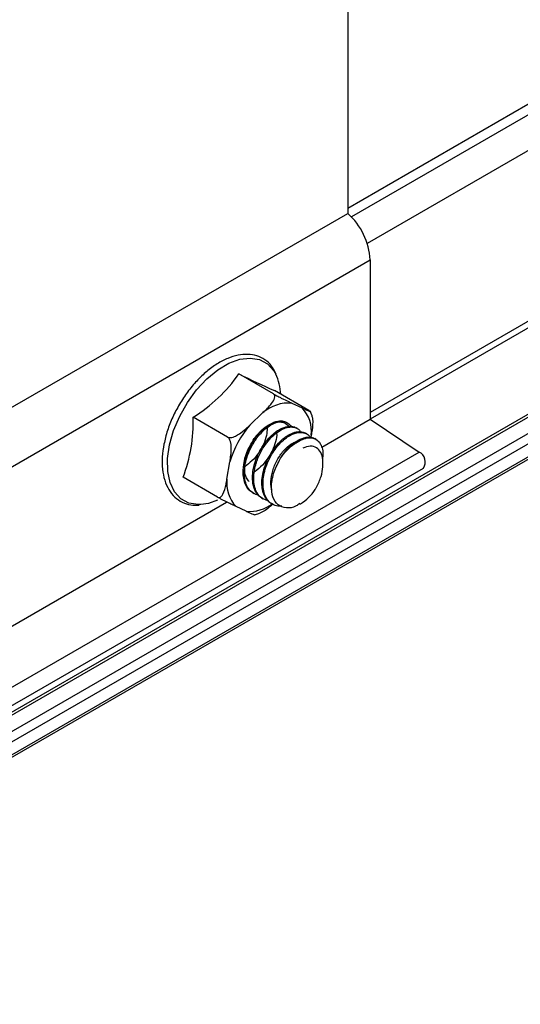
# Model space of a CAD drawing. Units: inches. Extents: x 0.2 to 8.3, y 0.2 to 10.8.
# Drawn here: x 2.5 to 2.5, y 3.4 to 3.5 of the extents above; entities that cross this region are included whole.
import ezdxf

# ---------------------------------------------------------------- set-up
doc = ezdxf.new("R2010")
doc.units = ezdxf.units.IN
doc.header["$MEASUREMENT"] = 0
doc.styles.add('SLDTEXTSTYLE0', font='TXT', dxfattribs={"width": 0.75})
doc.dimstyles.new('SLDDIMSTYLE0', dxfattribs={"dimtxt": 0.1377952756, "dimasz": 0.13, "dimexe": 0, "dimexo": 0.0625, "dimgap": 0.0344488189, "dimtad": 0, "dimtih": 1, "dimtoh": 1, "dimlfac": 60, "dimrnd": 1e-09, "dimzin": 12, "dimdsep": 46, "dimtxsty": 'SLDTEXTSTYLE0', "dimsah": 1, "dimcen": 0.09, "dimadec": 0, "dimazin": 3, "dimtfac": 1, "dimtofl": 0, "dimtmove": 0, "dimatfit": 3, "dimfxl": 1, "dimfrac": 2, "dimtolj": 1, "dimtzin": 12, "dimarcsym": 0})

# ---------------------------------------------------------------- blocks, each defined once
blk = doc.blocks.new('_D_2')
at = {"color": 7, "linetype": 'Continuous', "lineweight": 0}
for p, q in [((3.8897617659, 4.1391908202), (3.8897617659, 3.6517305065)), ((3.8897617659, 3.753798108), (3.2261785263, 3.3707196578)), ((2.1927054911, 3.159501086), (2.1927054911, 2.6720407723)), ((2.1927054911, 2.7741083738), (2.8472513552, 3.1519696581))]:
    blk.add_line(p, q, dxfattribs=at)
at = {"color": 7, "linetype": 'Continuous', "lineweight": 18}
for points in [[(3.8897617659, 3.753798108), (3.787838697, 3.7180525579), (3.8078370717, 3.6834106034)], [(2.1927054911, 2.7741083738), (2.2946285599, 2.8098539238), (2.2746301853, 2.8444958783)]]:
    blk.add_solid(points, dxfattribs=at)
at = {"color": 7, "linetype": 'Continuous', "lineweight": 18, "insert": (2.27558746, 3.3295970957), "char_height": 0.1377952756, "attachment_point": 1, "style": 'SLDTEXTSTYLE0'}
blk.add_mtext('Full Support Span', dxfattribs=at)

msp = doc.modelspace()

# ---------------------------------------------------------------- linework, layer by layer
at = {"color": 8, "linetype": 'Continuous', "lineweight": 25}
for p, q in [((4.1321815407, 4.4276667593), (2.5069201744, 3.4894233436)), ((4.1325622905, 4.4270398964), (2.507207804, 3.4887427236)), ((4.1338314565, 4.4249503534), (2.5084615321, 3.4866442684)), ((3.8318379354, 4.2371206152), (2.5086879413, 3.4732823824)), ((3.8320547346, 4.2367241561), (2.5086879413, 3.4727607678)), ((3.8381844392, 4.2332043423), (2.4786611669, 3.4483682629)), ((3.8393214822, 4.2325479413), (2.4797982099, 3.4477118619)), ((3.8396750356, 4.2319355689), (2.4801517633, 3.4470994895)), ((3.8396750356, 4.2309108605), (2.4801517633, 3.4460747812))]:
    msp.add_line(p, q, dxfattribs=at)
at = {"color": 7, "linetype": 'Continuous', "lineweight": 25}
for p, q in [((3.8378619579, 4.2332435967), (2.4783278606, 3.4484012683)), ((2.1633347873, 3.2630111034), (3.839755343, 4.2307880905)), ((2.5069201744, 3.5231321551), (2.5069201744, 3.4890203623)), ((2.4362094963, 3.4481999567), (2.5069201744, 3.4890203623)), ((2.4379772632, 3.4445230731), (2.5086879413, 3.4853434787)), ((2.5086879413, 3.4853434787), (2.5086879413, 3.4727452663)), ((2.5010408133, 3.4747572072), (2.4983192626, 3.4763283249)), ((2.5038531571, 3.4734353633), (2.5011316064, 3.475006481)), ((2.5025080815, 3.4740177966), (2.5033138505, 3.473639073)), ((2.504081046, 3.4730582014), (2.5039653991, 3.4733407957)), ((2.4974257295, 3.4713304553), (2.4947041788, 3.472901573)), ((2.4991793706, 3.4722850788), (2.5002151338, 3.4732668828)), ((2.5048664577, 3.4705391708), (2.5086879413, 3.4727452663)), ((2.5086879413, 3.4727452663), (2.5125615801, 3.4701491623)), ((2.5029358635, 3.4720114405), (2.5028436383, 3.472064681)), ((2.5036723877, 3.4715862541), (2.503580258, 3.4716394395)), ((2.5040307651, 3.4714734787), (2.504002148, 3.4713041947)), ((2.5044090297, 3.4711609998), (2.5043168923, 3.4712141895)), ((2.441850902, 3.4293287568), (2.5125615801, 3.4701491623)), ((2.4421907271, 3.4280658866), (2.5129014052, 3.4688862922)), ((2.4973733432, 3.4680080432), (2.4976033375, 3.4693685707)), ((2.4966229895, 3.4665818595), (2.4939014388, 3.4681529773)), ((2.4993924114, 3.4669365714), (2.49948445, 3.4668834387)), ((2.500129018, 3.4665113374), (2.5002210009, 3.4664582369)), ((2.4580043941, 3.4434862773), (2.4973494054, 3.4661996689)), ((2.4988960267, 3.4654637254), (2.4980902577, 3.4658424489)), ((2.5008655562, 3.466086143), (2.5009576353, 3.4660329868)), ((2.5031466598, 3.4660447941), (2.5031772445, 3.4660624561)), ((2.4995625938, 3.4651742404), (2.4999705474, 3.4653206043))]:
    msp.add_line(p, q, dxfattribs=at)
at = {"color": 8, "linetype": 'Continuous', "lineweight": 25, "flags": 128}
for points in [[(2.4957789128, 3.4759351083), (2.4966392342, 3.4766459904), (2.4975192174, 3.4771702908), (2.4983850453, 3.477487861), (2.4992034445, 3.477586497), (2.4999429645, 3.4774624081), (2.5005751859, 3.4771203632), (2.5010758127, 3.4765735067), (2.5012285411, 3.4763138654)], [(2.4953063931, 3.465999451), (2.4950982965, 3.4659951343), (2.4943587765, 3.4661192231), (2.4937265552, 3.4664612681), (2.4932259283, 3.4670081245), (2.4928761348, 3.4677387772), (2.492690617, 3.4686251473), (2.4926765042, 3.4696331724), (2.4928343388, 3.4707241144), (2.4931580553, 3.4718560492), (2.4936352135, 3.4729854771), (2.4942474764, 3.4740689948), (2.4949713151, 3.4750649634), (2.4957789128, 3.4759351083)]]:
    msp.add_lwpolyline(points, dxfattribs=at)
at = {"color": 7, "linetype": 'Continuous', "lineweight": 25, "flags": 128}
msp.add_lwpolyline([(2.496615792, 3.4663345626), (2.4959166957, 3.4660937702), (2.4953063931, 3.465999451)], dxfattribs=at)
at = {"color": 7, "linetype": 'Continuous', "lineweight": 25}
for centre, radius, start, end in [((2.5034182587, 3.4850733221), 0.005276603069862, 2.9347674429, 48.4197359825), ((2.4878966376, 3.4837035111), 0.0127681041851998, 302.21973722, 324.7162743676), ((2.5230347539, 3.525260112), 0.054819479145244, 243.201616709, 246.4499221816), ((2.497570156, 3.4745434965), 0.0040642327023258, 2.4665414662, 25.823308024), ((2.5022626687, 3.4708909109), 0.0031365014688784, 85.5123546028, 130.7536880806), ((2.5013695006, 3.4717939374), 0.0026804891432042, 353.1337346902, 43.5002565933), ((2.482504326, 3.4725217835), 0.0122057629853472, 339.0268878368, 1.7830797411), ((2.5052242066, 3.4671344633), 0.007941591927182, 139.5667224062, 163.6611574114), ((2.5024855834, 3.4691197762), 0.0036307228543957, 110.9903393011, 144.7977099635), ((2.5121952191, 3.4693734216), 0.0008579009566151, 325.4019643943, 64.7199189535), ((2.5000346076, 3.4676875846), 0.0026804891432058, 173.1337346902, 223.5002565933), ((2.5013215037, 3.4691605923), 0.0036114017032443, 300.9210254419, 326.9128567832)]:
    msp.add_arc(centre, radius, start, end, dxfattribs=at)
at = {"color": 8, "linetype": 'Continuous', "lineweight": 25}
msp.add_arc((2.4991511887, 3.4684938903), 0.0030408891923006, 265.1866331599, 307.4667796674, dxfattribs=at)
at = {"color": 7, "linetype": 'Continuous', "lineweight": 25}
for points, knots in [([(2.501193311666788, 3.476457335220559), (2.501102008389413, 3.476627154923623), (2.500887789216526, 3.477025592278521), (2.500385850838104, 3.477469612332045), (2.499744695602298, 3.477787843816013), (2.499022360728503, 3.477908407360937), (2.498245319475276, 3.477841180798657), (2.497427602874549, 3.477587505530017), (2.496591727285658, 3.477150106766437), (2.495906769753356, 3.476654281696888), (2.495515246543248, 3.476296191369071), (2.49538883672608, 3.476180575917164)], [0, 0, 0, 0, 0.0906522177434002, 0.2126916323697548, 0.3320709896577721, 0.4505871131308218, 0.5702250749073287, 0.6922672932420574, 0.8161056972600526, 0.9406266484661079, 1, 1, 1, 1]), ([(2.495388836726081, 3.476180575917164), (2.495252098578782, 3.476045876760856), (2.494855977708927, 3.475655662705598), (2.494245330295948, 3.474913562145438), (2.49360295803645, 3.47394507255738), (2.493065935531713, 3.472910641198163), (2.492650587788503, 3.471845048366953), (2.492370642903762, 3.47078024768981), (2.492236123002522, 3.469748553959745), (2.492253821152773, 3.46878093940591), (2.492427234636253, 3.46790787673597), (2.492755335731573, 3.467160663952632), (2.493228165229499, 3.466568025359131), (2.493824903658586, 3.466161515746158), (2.494477394701042, 3.465940095338491), (2.49494620426517, 3.465946089715047), (2.495163707824838, 3.465948870797898)], [0, 0, 0, 0, 0.039617017589824, 0.1147677351109891, 0.1899052752464398, 0.2650289661101761, 0.3402008597531423, 0.4154834244373122, 0.4909525228534017, 0.5666639906064855, 0.6425894816374138, 0.7183052805441104, 0.7929911005160328, 0.8659724867682, 0.9378181175218797, 1, 1, 1, 1]), ([(2.500215133848005, 3.473266882792745), (2.500336440070467, 3.473382955996285), (2.500583509666079, 3.473619367277403), (2.500920761119408, 3.473994931279247), (2.501130524350369, 3.474331242083891), (2.501162489897188, 3.474569642178719), (2.501126776279208, 3.474681689337651), (2.501078437972545, 3.474734245354147), (2.501046187878294, 3.474753927149286), (2.501040813298719, 3.47475720718231)], [0, 0, 0, 0, 0.249517444928428, 0.5082029014308116, 0.7692904881192394, 0.8730250359818807, 0.935791231561216, 0.9892994069206418, 1, 1, 1, 1]), ([(2.50104081329872, 3.47475720718231), (2.501070606078766, 3.474740242610096), (2.501130082639531, 3.474706375531945), (2.501257213137613, 3.474637044795849), (2.501446825998074, 3.474536545313778), (2.501831182367477, 3.474340167263406), (2.502177024101901, 3.474173734477914), (2.502425335779199, 3.47405677228892), (2.502508081543012, 3.474017796571906)], [0, 0, 0, 0, 0.0535930806708531, 0.106990086662472, 0.1961441768402116, 0.3514631034485112, 0.7838857944570103, 1, 1, 1, 1]), ([(2.503313850506667, 3.473639073036443), (2.503340650744507, 3.473626484223721), (2.503469355075164, 3.47356602824102), (2.503701061041058, 3.473458087339063), (2.503906564883865, 3.473366910911737), (2.503989475506933, 3.473338535280065), (2.503997247407581, 3.473343751509807), (2.503957914442108, 3.473372575676157), (2.503904468763913, 3.473405576516943), (2.503862740561642, 3.473429800020199), (2.503853157095859, 3.473435363286815)], [0, 0, 0, 0, 0.0706383925786471, 0.3392308340729897, 0.6338851671000825, 0.7428463265009638, 0.8524255298173502, 0.9163287727796797, 0.9807837313974815, 1, 1, 1, 1]), ([(2.499396402624928, 3.46694339789025), (2.499350663192753, 3.466968767726791), (2.499175116696952, 3.467066136358013), (2.498939177129095, 3.467345185685101), (2.498734545673438, 3.467800023772691), (2.498664225174502, 3.468235549276374), (2.498654690542739, 3.468636691478697), (2.498684089183429, 3.469060846175152), (2.498804642116971, 3.469642234580478), (2.499040585223087, 3.470285660243878), (2.499366246032195, 3.470917468910291), (2.499767870816562, 3.4714918665879), (2.500210459509963, 3.471957040536071), (2.50070370121681, 3.472337667729089), (2.501184051481716, 3.472568877406523), (2.501638917341225, 3.472629932198262), (2.501936595854799, 3.472597418615399), (2.502066137464969, 3.472498841483613), (2.502097883251559, 3.472474683928491)], [0, 0, 0, 0, 0.0260804112068965, 0.1000957943439608, 0.1728794740767689, 0.2453053524456993, 0.2716991499878191, 0.3193670630027587, 0.3928982542782285, 0.464472063664813, 0.5324758007846198, 0.6116607310802638, 0.6845155072537401, 0.7472325914216891, 0.8401324858431284, 0.9058184523064864, 0.9769196375600547, 1, 1, 1, 1]), ([(2.499842541906548, 3.466756115483466), (2.499794425214524, 3.466763956262013), (2.499715968928107, 3.46677674098061), (2.499629891080001, 3.466811645519569), (2.499452572841184, 3.466889934791408), (2.499196321189879, 3.467075689222544), (2.498931034620997, 3.467468471347336), (2.498808169042995, 3.467865185645323), (2.498755949797457, 3.468236209551236), (2.49874083284301, 3.468637918832203), (2.498803911077393, 3.469204917268373), (2.498987048402892, 3.469870092531808), (2.499207981760702, 3.470381546682806), (2.499432111398879, 3.470797342619449), (2.499683823178394, 3.471197537131355), (2.500058616021446, 3.471665539604614), (2.500511501743277, 3.472080787706674), (2.500985936149716, 3.472388889521856), (2.501452725013128, 3.472559523627786), (2.501865105399929, 3.472569543648262), (2.502218532833873, 3.472464886597216), (2.502372704135421, 3.47227884084859), (2.502454796403846, 3.472179776253676)], [0, 0, 0, 0, 0.0206447658548238, 0.0336621574508024, 0.0407619994649345, 0.1060010185098171, 0.1711574923087479, 0.23485129774688, 0.2589597844476108, 0.2997096588231423, 0.3651144125469338, 0.4294250629269794, 0.493431809138784, 0.5166427349557202, 0.5588797844125313, 0.6238531193071989, 0.6870995830023656, 0.7471578376834515, 0.8171713432555354, 0.88154974904658, 0.9369282758953065, 1, 1, 1, 1]), ([(2.501185020240522, 3.472509567347191), (2.501420459334116, 3.472533010146608), (2.50186444586893, 3.472577218128896), (2.502154636720717, 3.472304440012484), (2.502290943916678, 3.472176311851521)], [0, 0, 0, 0, 0.5302843107485857, 1, 1, 1, 1]), ([(2.504079705842504, 3.473057996909481), (2.504100276948896, 3.472962845625236), (2.5041870723935, 3.472561374850498), (2.504118832787567, 3.472028526540349), (2.504052777046284, 3.471612209494352), (2.504030765061885, 3.471473478717233)], [0, 0, 0, 0, 0.171579254160552, 0.7239424737528379, 1, 1, 1, 1]), ([(2.497425729501721, 3.471330455287603), (2.497428350611927, 3.471328982550457), (2.497457837803823, 3.471312414424963), (2.4975334246165, 3.471288385038656), (2.497685441394561, 3.471286695775349), (2.497929817535556, 3.471346580419034), (2.498499255850946, 3.471637370186265), (2.498883300324389, 3.472003115698167), (2.499179370607536, 3.472285078816391)], [0, 0, 0, 0, 0.0050612468740431, 0.0569384520575585, 0.1224229833051175, 0.2206434849257224, 0.3991729603030845, 1, 1, 1, 1]), ([(2.500557895293734, 3.472069763744171), (2.500547565473449, 3.471871798922397), (2.500526344445592, 3.471465110627508), (2.500278369523064, 3.470756405566746), (2.499883708152579, 3.470060211622822), (2.499373209893468, 3.469439887254714), (2.498986953115841, 3.469157987787008), (2.498799397986932, 3.469021105552009)], [0, 0, 0, 0, 0.1922993537634225, 0.3950494617668041, 0.5998925070396405, 0.805719363991136, 1, 1, 1, 1]), ([(2.500129325611596, 3.466511894514576), (2.500126040523656, 3.466513554116275), (2.500034825330166, 3.466559635345433), (2.499839434770836, 3.466722280024686), (2.4996744943535, 3.466946070555753), (2.499581875457741, 3.467139180908686), (2.499517064520786, 3.467290454879494), (2.499423692642692, 3.467609387562732), (2.499375741826318, 3.468133899518341), (2.499437911789225, 3.468777048439904), (2.49961210745289, 3.469442173660546), (2.499886395660002, 3.470097285507919), (2.500244010583377, 3.470713171121081), (2.500665967586372, 3.471253189140776), (2.501030200009493, 3.471596090154749), (2.501343266249164, 3.471830751922924), (2.501696366862075, 3.472046278453907), (2.502109003693259, 3.472190407439831), (2.502491045274778, 3.472188293401641), (2.502723302733769, 3.4721519153245), (2.50281485771273, 3.472067978877147), (2.502834207790864, 3.472050238970121)], [0, 0, 0, 0, 0.001836077564877, 0.0509813354819286, 0.124789461092268, 0.1320463121007992, 0.1465145940498445, 0.1970383343472851, 0.2701612680597448, 0.3441807566813651, 0.4171252094058515, 0.489398743062106, 0.5632829579179963, 0.6369114540311981, 0.7089341133133982, 0.7353210834410141, 0.7824523467476204, 0.8726199818315373, 0.9289596888757577, 0.9849856819750867, 1, 1, 1, 1]), ([(2.501275742148922, 3.47177729103925), (2.501285520327853, 3.47172886839388), (2.501331304407411, 3.471502140465924), (2.501234165561431, 3.470973077073421), (2.500986246577454, 3.470263391178997), (2.500571703904592, 3.469560511369167), (2.500045471985896, 3.4689763370053), (2.499644117651191, 3.468620190155667), (2.499439639545926, 3.468535551116982), (2.49943294703666, 3.468532780905717)], [0, 0, 0, 0, 0.0517238201236966, 0.2421849213926115, 0.4286365811711791, 0.6179423219671547, 0.8072121334775793, 0.9936901088684118, 1, 1, 1, 1]), ([(2.500586041923645, 3.466320731715937), (2.50044534192499, 3.466364934950303), (2.500160679358005, 3.466454366409325), (2.499833151990695, 3.466770237453412), (2.499602666206009, 3.467199970770973), (2.499511457295028, 3.467614576247946), (2.499482634842015, 3.468002690535803), (2.499492047142344, 3.468418146222892), (2.499555034994201, 3.468794387193968), (2.499616398802283, 3.469037456320146), (2.49963323574272, 3.469102058910579), (2.499692102998021, 3.469311668858087), (2.499838310622237, 3.469728586316686), (2.500118765397514, 3.470308832244596), (2.500506707545912, 3.470897772838153), (2.500948989418842, 3.471397002745855), (2.501421425299123, 3.47178440994084), (2.501897180153438, 3.472042951269658), (2.502349036170085, 3.472155092906362), (2.502668666217664, 3.472126924891378), (2.502903463309416, 3.472035065574798), (2.503073762300179, 3.471941721637755), (2.503156323581083, 3.471803300303125), (2.503193281319378, 3.471741337365975)], [0, 0, 0, 0, 0.0637157790689876, 0.1289090078226586, 0.1934371255766999, 0.2569306537853386, 0.2786797583766802, 0.3219819782194512, 0.3869977454078268, 0.3893081059320814, 0.3932329632408171, 0.4059252324604994, 0.4506389917949212, 0.5150564978200736, 0.5802599857526924, 0.6445125648862348, 0.7081814900342855, 0.7732675433771172, 0.838124136601567, 0.9015680419678481, 0.9247912727259388, 0.9663335593918282, 1, 1, 1, 1]), ([(2.500866423900288, 3.466087890707086), (2.50086291189188, 3.466089014885154), (2.500854488871901, 3.466091711055898), (2.500839872244237, 3.466101813310715), (2.500802527204164, 3.466124003069637), (2.500684794196521, 3.466206826987326), (2.50047723679777, 3.466406863448133), (2.500262262790394, 3.46678847050661), (2.500163280269207, 3.467197733590118), (2.500128499038043, 3.467581614642787), (2.500131646530799, 3.467984198563878), (2.500218141560925, 3.468563116165027), (2.500404760674239, 3.46916096820968), (2.500697276673805, 3.469818588624789), (2.501072149478113, 3.470428469240177), (2.501509647123015, 3.470934714658861), (2.501801258146719, 3.471194307838041), (2.501956530589811, 3.471313026303791), (2.502164659535311, 3.47146315485702), (2.502502858048557, 3.471655417638866), (2.502954527733279, 3.471776884098953), (2.503321527187138, 3.471765200204465), (2.503503319765009, 3.471670138882148), (2.503576276381765, 3.471631989071294)], [0, 0, 0, 0, 0.0018143016874347, 0.0043513276702205, 0.0088113939311547, 0.0234995142663013, 0.0758962610748562, 0.1492804508340618, 0.2213022266092371, 0.2464098340516716, 0.2950491390885127, 0.3653851413571081, 0.4411706825197668, 0.4917178638377382, 0.5880509809796127, 0.661148715307809, 0.7105599534852179, 0.7253099350338016, 0.7334083200272622, 0.8072209071336971, 0.880938566648121, 0.952218514830874, 0.9999999999999999, 0.9999999999999999, 0.9999999999999999, 0.9999999999999999]), ([(2.497603337467748, 3.469368570718022), (2.497610935874379, 3.469413985158659), (2.497647426141566, 3.469632081550916), (2.497707139034408, 3.470043682649107), (2.497729736675283, 3.470505013670491), (2.497682836006057, 3.470868760914716), (2.497625975194402, 3.471069214127133), (2.497545890769515, 3.471221136825052), (2.497478141430814, 3.471297344943062), (2.497435518462949, 3.471324271277883), (2.497425729501721, 3.471330455287603)], [0, 0, 0, 0, 0.0706383925788873, 0.3392308340730149, 0.6338851671006204, 0.7428463265011735, 0.8524255298174132, 0.916328772779635, 0.9807837313974596, 1, 1, 1, 1]), ([(2.498737877241776, 3.469234487982955), (2.498741555293192, 3.46930623904449), (2.498758968707584, 3.469645938202222), (2.499012319499771, 3.470357403570468), (2.499346567332558, 3.470921844826904), (2.499518840401339, 3.471212760781639)], [0, 0, 0, 0, 0.1148598984300448, 0.5437941950819509, 0.9999999999999999, 0.9999999999999999, 0.9999999999999999, 0.9999999999999999]), ([(2.499117330351088, 3.467817926974088), (2.499044715004518, 3.467908825949395), (2.498862761717959, 3.468136592779456), (2.498756954579008, 3.468700177463927), (2.498789777809632, 3.469416342877288), (2.499007652500599, 3.470174221008894), (2.499306765674389, 3.470821138530051), (2.499561736974278, 3.471143082018578), (2.499657152705936, 3.471263560180331)], [0, 0, 0, 0, 0.1254517523024257, 0.3143462052350283, 0.5062867850641284, 0.6939647919325783, 0.8854750581589921, 1, 1, 1, 1]), ([(2.501699610793049, 3.465878573077359), (2.50167462937027, 3.465874105813145), (2.501485032686295, 3.465840201479957), (2.501265412740533, 3.465898370242039), (2.500993729280068, 3.466003993652391), (2.500782304128512, 3.466140834033173), (2.500620919873032, 3.46631082664643), (2.500530952140311, 3.46644089734218), (2.500422076204217, 3.466616290236135), (2.500287561387828, 3.466943335641364), (2.500233358963897, 3.467322563623247), (2.500225217161459, 3.467538620469945), (2.500223529857462, 3.467597639844098), (2.500222816244237, 3.467795723138436), (2.500255068180393, 3.468201763739672), (2.500387786466942, 3.468799809132891), (2.500583827071213, 3.469314115100122), (2.500788778078581, 3.469737884141842), (2.501018291257447, 3.470142395410446), (2.501378693077147, 3.470641974420348), (2.501787641914047, 3.471061067166422), (2.502266613151609, 3.471431198727606), (2.502744814943095, 3.471665950887904), (2.503182420561314, 3.4717277649262), (2.50342802270833, 3.471688241532952), (2.50354715085564, 3.471646757412952), (2.503700660032298, 3.471580435152386), (2.503852402435597, 3.471494358625216), (2.503934764779431, 3.471341769072099), (2.503950107451939, 3.471313344291638)], [0, 0, 0, 0, 0.0090510472398788, 0.0686929867174118, 0.0907516126428912, 0.1300968512037904, 0.1729470380787103, 0.1854410349909694, 0.1919673091434749, 0.2525746566819918, 0.3132133698160529, 0.3153069158376801, 0.319013838709214, 0.3312668708301496, 0.3750864942224837, 0.4363754978193847, 0.4965282239945745, 0.5174928967648307, 0.5581224483104366, 0.6168304148525651, 0.680160569552493, 0.7223343000782426, 0.802836141752184, 0.8638851752203224, 0.9050461293065627, 0.9173926233328507, 0.9242377926166665, 0.9858868181464866, 1, 1, 1, 1]), ([(2.501602636840643, 3.469655029938943), (2.501741940581535, 3.469862936617924), (2.502001299906525, 3.470250022675886), (2.502435779448643, 3.470692370993706), (2.502919964076767, 3.47106715967539), (2.503390250406747, 3.471290678506843), (2.503843256478292, 3.471353915361374), (2.504138952029335, 3.471326352797216), (2.504274220828631, 3.471223373551088), (2.504307178791132, 3.471198282871273)], [0, 0, 0, 0, 0.1704560959746921, 0.3173595892632071, 0.4519111951566833, 0.6582316548705827, 0.786732805208174, 0.9480378901493557, 1, 1, 1, 1]), ([(2.501602641229502, 3.469655027405308), (2.501629497693051, 3.469693998068418), (2.50188228871224, 3.470060816046066), (2.502419652496979, 3.470661201438675), (2.502958092317621, 3.470958718748641), (2.503210599570056, 3.471098242750418)], [0, 0, 0, 0, 0.059375709071066, 0.5588839343395735, 1, 1, 1, 1]), ([(2.503210634698917, 3.471098262494541), (2.50337727245459, 3.471166103066427), (2.503687523403728, 3.47129241058739), (2.50408707513778, 3.471291788554742), (2.504461254348199, 3.471167017490401), (2.504735708184115, 3.470894186647451), (2.504908842427531, 3.470470560807952), (2.504979566740742, 3.470065804551015), (2.504942026758383, 3.469744405587114), (2.504927643371992, 3.469621262069387)], [0, 0, 0, 0, 0.1626103741646506, 0.3027526548272968, 0.4311081283559538, 0.6279269685966377, 0.7504944929220119, 0.9044023494629965, 1, 1, 1, 1]), ([(2.500940628534651, 3.467163017376754), (2.500926418998784, 3.467193229708772), (2.500820204615577, 3.467419062856341), (2.500840408154391, 3.468029640232461), (2.501024676108597, 3.468883924868096), (2.501432165190519, 3.469734231906928), (2.501971374398252, 3.470420552814581), (2.502449958957473, 3.470836948044664), (2.50269740999102, 3.470907208081369), (2.50275459337209, 3.470923444451027)], [0, 0, 0, 0, 0.0284379890613228, 0.2125701708975335, 0.3957552374117609, 0.5788938407814422, 0.7630599302765207, 0.9452455942340121, 0.9999999999999999, 0.9999999999999999, 0.9999999999999999, 0.9999999999999999]), ([(2.50494829609996, 3.469114830873834), (2.504953869587006, 3.469260859150666), (2.504968446978255, 3.469642794428618), (2.504819029106925, 3.470151501741126), (2.504473137025972, 3.470525803284881), (2.503973570344419, 3.470669170203726), (2.503571897597502, 3.470535524784955), (2.503367274272059, 3.470467442072773)], [0, 0, 0, 0, 0.1329071830017093, 0.347617208001292, 0.5623272330008501, 0.7770372580004521, 0.9999999999999999, 0.9999999999999999, 0.9999999999999999, 0.9999999999999999]), ([(2.503128443355178, 3.466074007102769), (2.503034676912459, 3.46600909396614), (2.502670602056148, 3.465757050268994), (2.502038481731588, 3.465687020874515), (2.501379564480124, 3.465918055472057), (2.50095744557273, 3.466556179699132), (2.500845863914583, 3.467483632077293), (2.501047045768014, 3.468591970386319), (2.501416612045482, 3.469299091803704), (2.501602637684043, 3.469655029889047)], [0, 0, 0, 0, 0.05286633868276, 0.2052685811844367, 0.3598520668922353, 0.5166168761446109, 0.6755630859722063, 0.8366907702771286, 1, 1, 1, 1]), ([(2.5043461656274, 3.467187463371138), (2.504383834961006, 3.467251888383888), (2.504576835255599, 3.467581972440315), (2.504834976323497, 3.468199476347214), (2.504944842334933, 3.468788039292244), (2.504947795754458, 3.469067488713464), (2.50494829609996, 3.469114830873834)], [0, 0, 0, 0, 0.1032911852287486, 0.5292164014903317, 0.9202434826210736, 1, 1, 1, 1]), ([(2.496622989501862, 3.466581859497401), (2.496651220670985, 3.466569612106222), (2.496707579723184, 3.466545162131949), (2.49680766479833, 3.466557527901862), (2.496937581967971, 3.466637352069224), (2.497152036525225, 3.466954198916473), (2.497276610283096, 3.467456153555354), (2.497349165397745, 3.467870101794749), (2.497373343190934, 3.468008043206207)], [0, 0, 0, 0, 0.0535930806708285, 0.1069900866625521, 0.1961441768401616, 0.3514631034481758, 0.7838857944571513, 0.9999999999999999, 0.9999999999999999, 0.9999999999999999, 0.9999999999999999]), ([(2.498090257746153, 3.465842448886997), (2.498063313906711, 3.46585512059916), (2.49793391994978, 3.465915974694635), (2.497684233859378, 3.466034295301532), (2.497377800848608, 3.466183736897316), (2.497097382159521, 3.466326131508534), (2.496924253319653, 3.466416373807914), (2.496770860941808, 3.466498807614067), (2.496677380694658, 3.466550625304569), (2.496633148129614, 3.466576025896007), (2.496622989501862, 3.466581859497401)], [0, 0, 0, 0, 0.0706383925787495, 0.3392308340728079, 0.6338851671005766, 0.7428463265008391, 0.8524255298171548, 0.9163287727796423, 0.9807837313974068, 1, 1, 1, 1]), ([(2.500982622521576, 3.466025463418738), (2.500927324182007, 3.465974345525627), (2.500743838809577, 3.465804731288954), (2.500431437448027, 3.465538420541863), (2.500118816118102, 3.465385082477283), (2.499974321174493, 3.465314208954354)], [0, 0, 0, 0, 0.1883107321384646, 0.6248336765280632, 1, 1, 1, 1]), ([(2.499564266750975, 3.465170457078919), (2.499553278850428, 3.465172257865078), (2.499504730915083, 3.465180214294027), (2.499217541291478, 3.465313185895407), (2.498976387294812, 3.465426098943745), (2.498896026709808, 3.465463725351535)], [0, 0, 0, 0, 0.1632201377532071, 0.7211569363207176, 1, 1, 1, 1])]:
    msp.add_open_spline(points, degree=3, knots=knots, dxfattribs=at)

# ---------------------------------------------------------------- dimensions: what is measured, and where the dimension line sits
at = {"color": 7, "linetype": 'Continuous', "lineweight": 18}
dim = msp.add_linear_dim(base=(3.8897617659, 3.753798108), p1=(2.1927054911, 3.2003281266), p2=(3.8897617659, 4.1800178608), angle=29.9973117336, text='Full Support Span', dimstyle='SLDDIMSTYLE0', dxfattribs=at)
dim.commit()
dim.dimension.update_dxf_attribs({"geometry": '_D_2', "text_midpoint": (3.0367149407, 3.261344658), "dimtype": 160})

doc.saveas('drawing.dxf')
